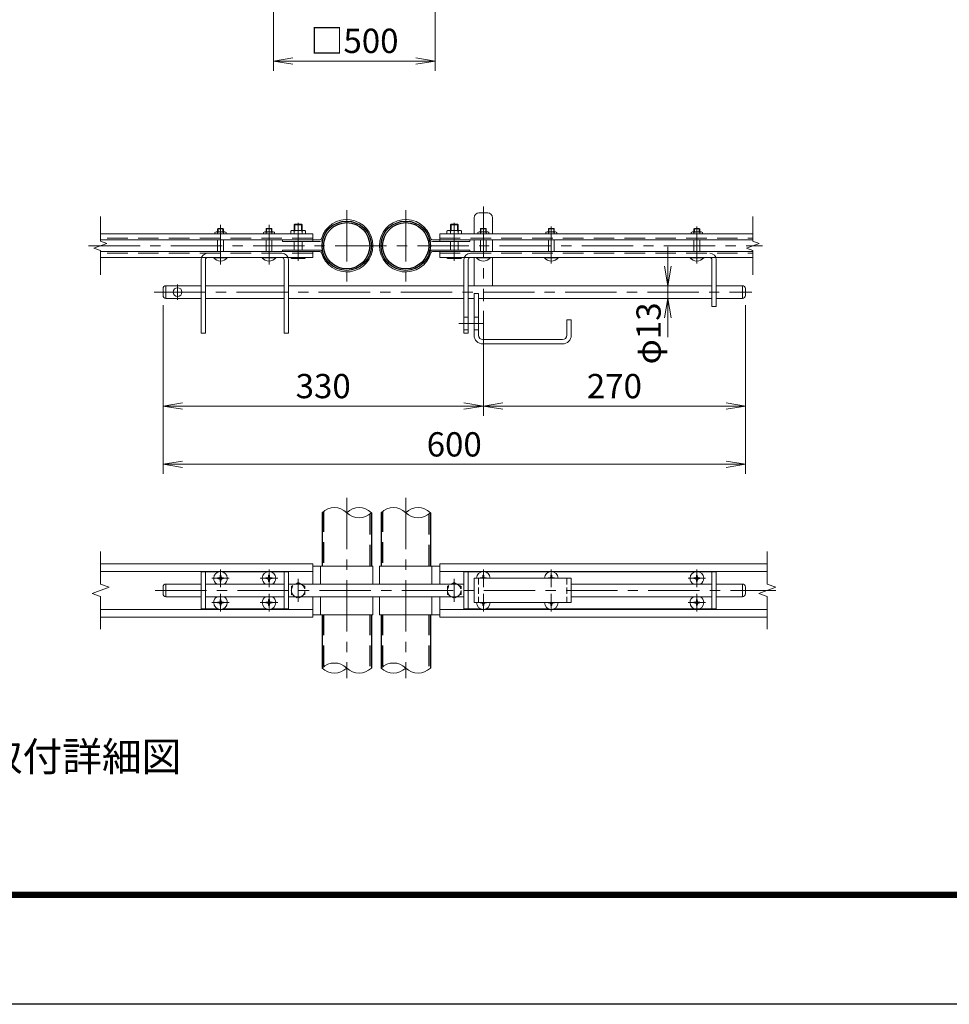
# Model space of a CAD drawing. Units: millimetres. Extents: x 0 to 12600, y 0 to 8910.
# Drawn here: x 2873 to 5746, y 0 to 3042 of the extents above; entities that cross this region are included whole.
import ezdxf
from ezdxf.enums import TextEntityAlignment as Align

# ---------------------------------------------------------------- set-up
doc = ezdxf.new("R2010")
doc.units = ezdxf.units.MM
doc.header["$LTSCALE"] = 5
doc.header["$MEASUREMENT"] = 0
doc.linetypes.add('CENTER', pattern=[50.8, 31.75, -6.35, 6.35, -6.35])
doc.linetypes.add('DASHED', pattern=[19.05, 12.7, -6.35])
doc.layers.get('Defpoints').update_dxf_attribs({"color": 8})
for name, color, linetype, lineweight in [('D-BMK', 2, 'CENTER', 13), ('D-STR-DIM', 7, 'Continuous', 13), ('D-STR3', 3, 'Continuous', 13), ('D-TTL-TXT', 7, 'Continuous', 13)]:
    doc.layers.add(name, color=color, linetype=linetype, lineweight=lineweight)
doc.layers.add('D-STR1', color=1, linetype='Continuous')
doc.layers.add('D-TTL', color=2, linetype='Continuous')
doc.styles.add('ゴシック', font='txt')
doc.dimstyles.new('STYLE', dxfattribs={"dimscale": 30, "dimtxt": 2.5, "dimasz": 2, "dimexe": 1, "dimexo": 1, "dimgap": 0.8, "dimtad": 1, "dimdsep": 46, "dimtxsty": 'ゴシック', "dimblk": 'OPEN', "dimcen": 1e-08, "dimclrd": 256, "dimclre": 256, "dimclrt": 256, "dimadec": 0, "dimazin": 2, "dimtfac": 1, "dimtmove": 2, "dimatfit": 3, "dimldrblk": 'OPEN', "dimfxl": 0, "dimtolj": 1, "dimtzin": 0, "dimlwd": -1, "dimlwe": -1, "dimarcsym": 0})

# ---------------------------------------------------------------- blocks, each defined once
blk = doc.blocks.new('_Open')
at = {"color": 0, "linetype": 'ByBlock', "lineweight": -2}
for p, q in [((-1, 0.167), (0, 0)), ((-1, -0.167), (0, 0)), ((0, 0), (-1, 0))]:
    blk.add_line(p, q, dxfattribs=at)
blk = doc.blocks.new('*D2')
at = {"layer": 'D-STR-DIM', "transparency": 16777216}
for p, q in [((3657.8, 3084.7), (3657.8, 2884.7)), ((4157.8, 3084.7), (4157.8, 2884.7)), ((3717.8, 2914.7), (4097.8, 2914.7))]:
    blk.add_line(p, q, dxfattribs=at)
at = {"layer": 'Defpoints', "color": 0, "transparency": 16777216}
for p in [(3657.8, 3114.7), (4157.8, 3114.7), (4157.8, 2914.7)]:
    blk.add_point(p, dxfattribs=at)
at = {"layer": 'D-STR-DIM', "transparency": 16777216, "xscale": 60, "yscale": 60, "zscale": 60, "rotation": 180}
blk.add_blockref('_Open', (3657.8, 2914.7), dxfattribs=at)
at = {"layer": 'D-STR-DIM', "transparency": 16777216, "xscale": 60, "yscale": 60, "zscale": 60}
blk.add_blockref('_Open', (4157.8, 2914.7), dxfattribs=at)
at = {"layer": 'D-STR-DIM', "transparency": 16777216, "insert": (3907.8, 2977), "char_height": 75, "attachment_point": 5, "style": 'ゴシック'}
blk.add_mtext('\\A1;□500', dxfattribs=at)
blk = doc.blocks.new('*D40')
at = {"layer": 'D-STR-DIM', "transparency": 16777216}
for p, q in [((3316.3, 2160.3), (3316.3, 1818.7)), ((4306.3, 2142.3), (4306.3, 1818.7)), ((3376.3, 1848.7), (4246.3, 1848.7))]:
    blk.add_line(p, q, dxfattribs=at)
at = {"layer": 'Defpoints', "color": 0, "transparency": 16777216}
for p in [(3316.3, 2190.3), (4306.3, 2172.3), (4306.3, 1848.7)]:
    blk.add_point(p, dxfattribs=at)
at = {"layer": 'D-STR-DIM', "transparency": 16777216, "xscale": 60, "yscale": 60, "zscale": 60, "rotation": 180}
blk.add_blockref('_Open', (3316.3, 1848.7), dxfattribs=at)
at = {"layer": 'D-STR-DIM', "transparency": 16777216, "xscale": 60, "yscale": 60, "zscale": 60}
blk.add_blockref('_Open', (4306.3, 1848.7), dxfattribs=at)
at = {"layer": 'D-STR-DIM', "transparency": 16777216, "insert": (3811.3, 1910.2), "char_height": 75, "attachment_point": 5, "style": 'ゴシック'}
blk.add_mtext('\\A1;330', dxfattribs=at)
blk = doc.blocks.new('*D41')
at = {"layer": 'D-STR-DIM', "transparency": 16777216}
for p, q in [((5116.3, 2160.3), (5116.3, 1818.7)), ((4306.3, 2142.3), (4306.3, 1818.7)), ((4366.3, 1848.7), (5056.3, 1848.7))]:
    blk.add_line(p, q, dxfattribs=at)
at = {"layer": 'Defpoints', "color": 0, "transparency": 16777216}
for p in [(4306.3, 2172.3), (5116.3, 2190.3), (5116.3, 1848.7)]:
    blk.add_point(p, dxfattribs=at)
at = {"layer": 'D-STR-DIM', "transparency": 16777216, "xscale": 60, "yscale": 60, "zscale": 60, "rotation": 180}
blk.add_blockref('_Open', (4306.3, 1848.7), dxfattribs=at)
at = {"layer": 'D-STR-DIM', "transparency": 16777216, "xscale": 60, "yscale": 60, "zscale": 60}
blk.add_blockref('_Open', (5116.3, 1848.7), dxfattribs=at)
at = {"layer": 'D-STR-DIM', "transparency": 16777216, "insert": (4711.3, 1910.2), "char_height": 75, "attachment_point": 5, "style": 'ゴシック'}
blk.add_mtext('\\A1;270', dxfattribs=at)
blk = doc.blocks.new('*D42')
at = {"layer": 'D-STR-DIM', "transparency": 16777216}
for p, q in [((3316.3, 2160.3), (3316.3, 1638.7)), ((5116.3, 2160.3), (5116.3, 1638.7)), ((3376.3, 1668.7), (5056.3, 1668.7))]:
    blk.add_line(p, q, dxfattribs=at)
at = {"layer": 'Defpoints', "color": 0, "transparency": 16777216}
for p in [(3316.3, 2190.3), (5116.3, 2190.3), (5116.3, 1668.7)]:
    blk.add_point(p, dxfattribs=at)
at = {"layer": 'D-STR-DIM', "transparency": 16777216, "xscale": 60, "yscale": 60, "zscale": 60, "rotation": 180}
blk.add_blockref('_Open', (3316.3, 1668.7), dxfattribs=at)
at = {"layer": 'D-STR-DIM', "transparency": 16777216, "xscale": 60, "yscale": 60, "zscale": 60}
blk.add_blockref('_Open', (5116.3, 1668.7), dxfattribs=at)
at = {"layer": 'D-STR-DIM', "transparency": 16777216, "insert": (4216.3, 1730.2), "char_height": 75, "attachment_point": 5, "style": 'ゴシック'}
blk.add_mtext('\\A1;600', dxfattribs=at)
blk = doc.blocks.new('*D43')
at = {"layer": 'D-STR-DIM', "transparency": 16777216}
for p, q in [((4876.4, 2280.3), (4876.4, 2340.3)), ((4876.4, 2181.3), (4876.4, 2220.3)), ((4876.4, 2121.3), (4876.4, 2061.3))]:
    blk.add_line(p, q, dxfattribs=at)
at = {"layer": 'Defpoints', "color": 0, "transparency": 16777216}
for p in [(4876.4, 2220.3), (4876.4, 2220.3), (4876.4, 2181.3)]:
    blk.add_point(p, dxfattribs=at)
at = {"layer": 'D-STR-DIM', "transparency": 16777216, "xscale": 60, "yscale": 60, "zscale": 60}
for p, rotation in [((4876.4, 2220.3), 270), ((4876.4, 2181.3), 90)]:
    blk.add_blockref('_Open', p, dxfattribs=dict(at, rotation=rotation))
at = {"layer": 'D-STR-DIM', "transparency": 16777216, "insert": (4816.9, 2073.1), "char_height": 75, "attachment_point": 5, "rotation": 90, "style": 'ゴシック'}
blk.add_mtext('\\A1;φ13', dxfattribs=at)

msp = doc.modelspace()

# ---------------------------------------------------------------- linework, layer by layer
at = {"layer": 'D-BMK'}
for p, q in [((4306.3, 2464.834), (4306.3, 2172.289)), ((3883.9, 2454.316), (3883.9, 2233.46)), ((4066.3, 2454.316), (4066.3, 2233.46)), ((3493.9, 2408.573), (3493.9, 2285.544)), ((3643.9, 2408.573), (3643.9, 2285.544)), ((3733.9, 2415.169), (3733.9, 2297.12)), ((4216.3, 2415.169), (4216.3, 2297.12)), ((4516.3, 2402.943), (4516.3, 2288.773)), ((4966.3, 2402.943), (4966.3, 2288.773)), ((3086.355, 2343.888), (5169.086, 2343.888)), ((3361.3, 2224.465), (3361.3, 2177.111)), ((3289.216, 2200.788), (5135.936, 2200.788)), ((3883.9, 1564.768), (3883.9, 1008.015)), ((4066.3, 1564.768), (4066.3, 1008.015)), ((3493.9, 1289.064), (3493.9, 1343.453)), ((3643.9, 1289.192), (3643.9, 1343.581)), ((4306.3, 1289.064), (4306.3, 1343.453)), ((4516.3, 1289.064), (4516.3, 1343.453)), ((4966.3, 1289.192), (4966.3, 1343.581)), ((3466.577, 1316.387), (3520.966, 1316.387)), ((3616.577, 1316.387), (3670.966, 1316.387)), ((3733.9, 1314.251), (3733.9, 1243.522)), ((4216.3, 1314.251), (4216.3, 1243.522)), ((4938.977, 1316.387), (4993.366, 1316.387)), ((3291.94, 1278.887), (5210.296, 1278.887)), ((3493.9, 1214.192), (3493.9, 1268.581)), ((3643.9, 1214.192), (3643.9, 1268.581)), ((4306.3, 1214.064), (4306.3, 1268.453)), ((4516.3, 1214.064), (4516.3, 1268.453)), ((4966.3, 1214.192), (4966.3, 1268.581)), ((3466.577, 1241.387), (3520.966, 1241.387)), ((3616.577, 1241.387), (3670.966, 1241.387)), ((4938.977, 1241.387), (4993.366, 1241.387))]:
    msp.add_line(p, q, dxfattribs=at)
at = {"layer": 'D-BMK', "ltscale": 0.5}
msp.add_line((4230.016, 2103.288), (4305.447, 2103.288), dxfattribs=at)
at = {"layer": 'D-STR-DIM'}
for p, q in [((3122.567, 2358.318), (3122.567, 2433.888)), ((5138.976, 2358.318), (5138.976, 2433.888)), ((3102.746, 2336.674), (3142.389, 2351.103)), ((3142.389, 2351.103), (3122.567, 2358.318)), ((5119.154, 2336.674), (5158.797, 2351.103)), ((5158.797, 2351.103), (5138.976, 2358.318)), ((3122.567, 2329.459), (3102.746, 2336.674)), ((3122.567, 2253.888), (3122.567, 2329.459)), ((5138.976, 2329.459), (5119.154, 2336.674)), ((5138.976, 2253.888), (5138.976, 2329.459)), ((3123.408, 1298.126), (3123.408, 1398.887)), ((5183.976, 1298.126), (5183.976, 1398.887)), ((3096.979, 1269.267), (3149.837, 1288.506)), ((3149.837, 1288.506), (3123.408, 1298.126)), ((5157.547, 1269.267), (5210.405, 1288.506)), ((5210.405, 1288.506), (5183.976, 1298.126)), ((3123.408, 1259.648), (3096.979, 1269.267)), ((3123.408, 1158.887), (3123.408, 1259.648)), ((5183.976, 1259.648), (5157.547, 1269.267)), ((5183.976, 1158.887), (5183.976, 1259.648))]:
    msp.add_line(p, q, dxfattribs=at)
for centre, start, end in [((3845.8, 1480.545), 45.181459, 134.818541), ((3922, 1480.545), 45.181459, 134.818541), ((4028.2, 1480.545), 45.181459, 134.818541), ((4104.4, 1480.545), 45.181459, 134.818541), ((3922, 1557.229), 225.181459, 314.818541), ((4104.4, 1557.229), 225.181459, 314.818541), ((3845.8, 1000.545), 45.181459, 134.818541), ((3845.8, 1077.229), 225.181459, 314.818541), ((3922, 1077.229), 225.181459, 314.818541), ((4028.2, 1000.545), 45.181459, 134.818541), ((4028.2, 1077.229), 225.181459, 314.818541), ((4104.4, 1077.229), 225.181459, 314.818541)]:
    msp.add_arc(centre, 54.053, start, end, dxfattribs=at)
at = {"layer": 'D-STR1', "linetype": 'DASHED'}
for p, q in [((3812.5, 1523.122), (3812.5, 1353.887)), ((3994.9, 1523.122), (3994.9, 1353.887)), ((3955.3, 1514.651), (3955.3, 1353.887)), ((4137.7, 1514.651), (4137.7, 1353.887)), ((3812.5, 1203.887), (3812.5, 1043.122)), ((3955.3, 1203.887), (3955.3, 1034.651)), ((3994.9, 1203.887), (3994.9, 1043.122)), ((4137.7, 1203.887), (4137.7, 1034.651))]:
    msp.add_line(p, q, dxfattribs=at)
at = {"layer": 'D-STR1'}
for p, q in [((3807.7, 1518.887), (3807.7, 1353.887)), ((3960.1, 1518.887), (3960.1, 1353.887)), ((3990.1, 1518.887), (3990.1, 1353.887)), ((4142.5, 1518.887), (4142.5, 1353.887)), ((3807.7, 1203.887), (3807.7, 1038.887)), ((3960.1, 1203.887), (3960.1, 1038.887)), ((3960.1, 1203.887), (3960.1, 1038.887)), ((3990.1, 1203.887), (3990.1, 1038.887)), ((3990.1, 1203.887), (3990.1, 1038.887)), ((4142.5, 1203.887), (4142.5, 1038.887))]:
    msp.add_line(p, q, dxfattribs=at)
for centre, radius in [((3883.9, 2343.888), 76.2), ((3883.9, 2343.888), 71.4), ((4066.3, 2343.888), 76.2), ((4066.3, 2343.888), 71.4)]:
    msp.add_circle(centre, radius, dxfattribs=at)
at = {"layer": 'D-STR3'}
for p, q in [((4292.8, 2445.288), (4319.8, 2445.288)), ((3721.9, 2408.757), (3723.931, 2410.788)), ((3745.9, 2408.757), (3721.9, 2408.757)), ((3721.9, 2391.288), (3721.9, 2408.757)), ((3743.869, 2410.788), (3723.931, 2410.788)), ((3723.931, 2391.288), (3723.931, 2410.788)), ((3743.869, 2410.788), (3745.9, 2408.757)), ((3743.869, 2391.288), (3743.869, 2410.788)), ((3745.9, 2391.288), (3745.9, 2408.757)), ((4206.331, 2410.788), (4204.3, 2408.757)), ((4204.3, 2391.288), (4204.3, 2408.757)), ((4204.3, 2408.757), (4228.3, 2408.757)), ((4206.331, 2410.788), (4226.269, 2410.788)), ((4206.331, 2391.288), (4206.331, 2410.788)), ((4226.269, 2391.288), (4226.269, 2410.788)), ((4228.3, 2408.757), (4226.269, 2410.788)), ((4228.3, 2391.288), (4228.3, 2408.757)), ((4277.8, 2430.288), (4277.8, 2380.188)), ((4334.8, 2430.288), (4334.8, 2380.188)), ((3778.9, 2380.188), (3122.567, 2380.188)), ((3476.65, 2384.988), (3476.65, 2380.188)), ((3486.523, 2397.588), (3484.9, 2395.965)), ((3484.9, 2386.788), (3484.9, 2395.965)), ((3484.9, 2395.965), (3502.9, 2395.965)), ((3484.9, 2380.188), (3484.9, 2384.988)), ((3486.523, 2386.788), (3486.523, 2397.588)), ((3486.523, 2397.588), (3501.277, 2397.588)), ((3486.523, 2397.588), (3501.277, 2397.588)), ((3501.277, 2386.788), (3501.277, 2397.588)), ((3501.277, 2397.588), (3502.9, 2395.965)), ((3502.9, 2386.788), (3502.9, 2395.965)), ((3502.9, 2380.188), (3502.9, 2384.988)), ((3511.15, 2384.988), (3511.15, 2380.188)), ((3626.65, 2384.988), (3626.65, 2380.188)), ((3636.523, 2397.588), (3634.9, 2395.965)), ((3652.9, 2395.965), (3634.9, 2395.965)), ((3634.9, 2386.788), (3634.9, 2395.965)), ((3634.9, 2380.188), (3634.9, 2384.988)), ((3651.277, 2397.588), (3636.523, 2397.588)), ((3651.277, 2397.588), (3636.523, 2397.588)), ((3636.523, 2386.788), (3636.523, 2397.588)), ((3651.277, 2397.588), (3652.9, 2395.965)), ((3651.277, 2386.788), (3651.277, 2397.588)), ((3652.9, 2386.788), (3652.9, 2395.965)), ((3652.9, 2380.188), (3652.9, 2384.988)), ((3661.15, 2384.988), (3661.15, 2380.188)), ((3711.4, 2388.888), (3711.4, 2380.188)), ((3751.664, 2391.288), (3716.136, 2391.288)), ((3721.9, 2380.188), (3721.9, 2388.888)), ((3745.9, 2380.188), (3745.9, 2388.888)), ((3756.4, 2388.888), (3756.4, 2380.188)), ((3778.9, 2380.188), (3778.9, 2357.388)), ((4171.3, 2380.188), (4171.3, 2357.388)), ((4171.3, 2380.188), (5138.976, 2380.188)), ((4193.8, 2388.888), (4193.8, 2380.188)), ((4198.536, 2391.288), (4234.064, 2391.288)), ((4204.3, 2380.188), (4204.3, 2388.888)), ((4228.3, 2380.188), (4228.3, 2388.888)), ((4238.8, 2388.888), (4238.8, 2380.188)), ((4289.05, 2384.988), (4289.05, 2380.188)), ((4298.923, 2397.588), (4297.3, 2395.965)), ((4297.3, 2386.788), (4297.3, 2395.965)), ((4297.3, 2395.965), (4315.3, 2395.965)), ((4297.3, 2380.188), (4297.3, 2384.988)), ((4298.923, 2386.788), (4298.923, 2397.588)), ((4298.923, 2397.588), (4313.677, 2397.588)), ((4298.923, 2397.588), (4313.677, 2397.588)), ((4313.677, 2386.788), (4313.677, 2397.588)), ((4313.677, 2397.588), (4315.3, 2395.965)), ((4315.3, 2386.788), (4315.3, 2395.965)), ((4315.3, 2380.188), (4315.3, 2384.988)), ((4323.55, 2384.988), (4323.55, 2380.188)), ((4499.05, 2384.988), (4499.05, 2380.188)), ((4508.923, 2397.588), (4507.3, 2395.965)), ((4507.3, 2395.965), (4525.3, 2395.965)), ((4507.3, 2386.788), (4507.3, 2395.965)), ((4507.3, 2380.188), (4507.3, 2384.988)), ((4508.923, 2397.588), (4523.677, 2397.588)), ((4508.923, 2397.588), (4523.677, 2397.588)), ((4508.923, 2386.788), (4508.923, 2397.588)), ((4523.677, 2397.588), (4525.3, 2395.965)), ((4523.677, 2386.788), (4523.677, 2397.588)), ((4525.3, 2386.788), (4525.3, 2395.965)), ((4525.3, 2380.188), (4525.3, 2384.988)), ((4533.55, 2384.988), (4533.55, 2380.188)), ((4949.05, 2384.988), (4949.05, 2380.188)), ((4958.923, 2397.588), (4957.3, 2395.965)), ((4957.3, 2386.788), (4957.3, 2395.965)), ((4957.3, 2395.965), (4975.3, 2395.965)), ((4957.3, 2380.188), (4957.3, 2384.988)), ((4958.923, 2386.788), (4958.923, 2397.588)), ((4958.923, 2397.588), (4973.677, 2397.588)), ((4958.923, 2397.588), (4973.677, 2397.588)), ((4973.677, 2386.788), (4973.677, 2397.588)), ((4973.677, 2397.588), (4975.3, 2395.965)), ((4975.3, 2386.788), (4975.3, 2395.965)), ((4975.3, 2380.188), (4975.3, 2384.988)), ((4983.55, 2384.988), (4983.55, 2380.188)), ((3801.268, 2362.188), (3122.567, 2362.188)), ((3484.9, 2325.588), (3484.9, 2362.188)), ((3502.9, 2325.588), (3502.9, 2362.188)), ((3634.9, 2325.588), (3634.9, 2362.188)), ((3652.9, 2325.588), (3652.9, 2362.188)), ((3685.9, 2362.188), (3685.9, 2357.388)), ((3801.268, 2357.388), (3685.9, 2357.388)), ((3721.9, 2330.388), (3721.9, 2357.388)), ((3745.9, 2330.388), (3745.9, 2357.388)), ((4148.932, 2362.188), (5138.976, 2362.188)), ((4148.932, 2357.388), (4264.3, 2357.388)), ((4204.3, 2330.388), (4204.3, 2357.388)), ((4228.3, 2330.388), (4228.3, 2357.388)), ((4264.3, 2362.188), (4264.3, 2357.388)), ((4277.8, 2362.188), (4277.8, 2325.588)), ((4297.3, 2325.588), (4297.3, 2362.188)), ((4315.3, 2325.588), (4315.3, 2362.188)), ((4334.8, 2362.188), (4334.8, 2325.588)), ((4507.3, 2325.588), (4507.3, 2362.188)), ((4525.3, 2325.588), (4525.3, 2362.188)), ((4957.3, 2325.588), (4957.3, 2362.188)), ((4975.3, 2325.588), (4975.3, 2362.188)), ((3801.268, 2325.588), (3122.567, 2325.588)), ((3801.268, 2330.388), (3685.9, 2330.388)), ((3685.9, 2330.388), (3685.9, 2325.588)), ((3685.9, 2330.388), (3685.9, 2325.588)), ((3778.9, 2325.588), (3778.9, 2307.588)), ((4148.932, 2330.388), (4264.3, 2330.388)), ((4148.932, 2325.588), (5138.976, 2325.588)), ((4171.3, 2325.588), (4171.3, 2307.588)), ((4264.3, 2330.388), (4264.3, 2325.588)), ((3778.9, 2307.588), (3122.567, 2307.588)), ((3433.9, 2300.538), (3433.9, 2073.288)), ((3447.4, 2300.838), (3447.4, 2073.288)), ((3472.9, 2307.588), (3514.9, 2307.588)), ((3472.9, 2306.344), (3472.9, 2307.588)), ((3472.9, 2306.344), (3514.9, 2306.344)), ((3514.9, 2306.344), (3514.9, 2307.588)), ((3622.9, 2306.344), (3622.9, 2307.588)), ((3664.9, 2307.588), (3622.9, 2307.588)), ((3664.9, 2306.344), (3622.9, 2306.344)), ((3664.9, 2306.344), (3664.9, 2307.588)), ((3690.4, 2300.838), (3690.4, 2073.288)), ((3703.9, 2300.538), (3703.9, 2073.288)), ((3711.4, 2307.588), (3711.4, 2306.088)), ((3716.436, 2304.288), (3751.239, 2304.288)), ((3721.9, 2307.588), (3721.9, 2306.088)), ((3745.9, 2307.588), (3745.9, 2306.088)), ((3756.4, 2307.588), (3756.4, 2306.088)), ((4171.3, 2307.588), (5138.976, 2307.588)), ((4193.8, 2307.588), (4193.8, 2306.088)), ((4233.764, 2304.288), (4198.961, 2304.288)), ((4204.3, 2307.588), (4204.3, 2306.088)), ((4228.3, 2307.588), (4228.3, 2306.088)), ((4238.8, 2307.588), (4238.8, 2306.088)), ((4246.3, 2300.538), (4246.3, 2073.288)), ((4259.8, 2300.838), (4259.8, 2073.288)), ((4277.8, 2307.588), (4277.8, 2220.288)), ((4285.3, 2307.588), (4327.3, 2307.588)), ((4285.3, 2306.344), (4285.3, 2307.588)), ((4285.3, 2306.344), (4327.3, 2306.344)), ((4327.3, 2306.344), (4327.3, 2307.588)), ((4334.8, 2307.588), (4334.8, 2220.288)), ((4495.3, 2307.588), (4537.3, 2307.588)), ((4495.3, 2306.344), (4495.3, 2307.588)), ((4495.3, 2306.344), (4537.3, 2306.344)), ((4537.3, 2306.344), (4537.3, 2307.588)), ((4945.3, 2307.588), (4987.3, 2307.588)), ((4945.3, 2306.344), (4945.3, 2307.588)), ((4945.3, 2306.344), (4987.3, 2306.344)), ((4987.3, 2306.344), (4987.3, 2307.588)), ((5012.8, 2300.838), (5012.8, 2155.788)), ((5026.3, 2300.538), (5026.3, 2155.788)), ((3316.3, 2211.288), (3316.3, 2190.288)), ((3325.3, 2220.288), (3433.9, 2220.288)), ((3325.3, 2220.288), (3325.3, 2181.288)), ((3447.4, 2220.288), (3690.4, 2220.288)), ((3703.9, 2220.288), (4246.3, 2220.288)), ((4259.8, 2220.288), (5012.8, 2220.288)), ((4277.8, 2196.288), (4277.8, 2067.288)), ((4277.8, 2196.288), (4291.3, 2196.288)), ((4291.3, 2196.288), (4291.3, 2067.288)), ((5026.3, 2220.288), (5107.3, 2220.288)), ((5107.3, 2220.288), (5107.3, 2181.288)), ((5116.3, 2211.288), (5116.3, 2190.288)), ((3325.3, 2181.288), (3433.9, 2181.288)), ((3447.4, 2181.288), (3690.4, 2181.288)), ((3703.9, 2181.288), (4246.3, 2181.288)), ((4259.8, 2181.288), (4277.8, 2181.288)), ((4291.3, 2181.288), (5012.8, 2181.288)), ((5026.3, 2181.288), (5107.3, 2181.288)), ((5012.8, 2155.788), (5026.3, 2155.788)), ((4246.3, 2122.788), (4259.8, 2122.788)), ((4277.8, 2122.788), (4291.3, 2122.788)), ((4564.3, 2115.288), (4564.3, 2067.288)), ((4564.3, 2115.288), (4577.8, 2115.288)), ((4577.8, 2115.288), (4577.8, 2067.288)), ((3433.9, 2073.288), (3447.4, 2073.288)), ((3703.9, 2073.288), (3690.4, 2073.288)), ((4246.3, 2083.788), (4259.8, 2083.788)), ((4246.3, 2073.288), (4259.8, 2073.288)), ((4277.8, 2083.788), (4291.3, 2083.788)), ((4304.8, 2053.788), (4550.8, 2053.788)), ((4304.8, 2040.288), (4550.8, 2040.288)), ((3778.9, 1361.387), (3123.408, 1361.387)), ((3778.9, 1361.387), (3778.9, 1298.387)), ((3964.9, 1353.887), (3778.9, 1353.887)), ((3802.9, 1353.887), (3802.9, 1298.387)), ((3964.9, 1353.887), (3964.9, 1298.387)), ((3985.3, 1353.887), (4171.3, 1353.887)), ((3985.3, 1353.887), (3985.3, 1298.387)), ((4147.3, 1353.887), (4147.3, 1298.387)), ((4171.3, 1361.387), (4171.3, 1298.387)), ((4171.3, 1361.387), (5183.976, 1361.387)), ((3778.9, 1337.387), (3123.408, 1337.387)), ((3433.9, 1335.887), (3433.9, 1221.887)), ((3486.106, 1335.887), (3433.9, 1335.887)), ((3447.4, 1335.887), (3447.4, 1221.887)), ((3488.341, 1317.64), (3484.45, 1317.572)), ((3484.45, 1317.572), (3484.45, 1316.387)), ((3484.45, 1315.202), (3484.45, 1316.387)), ((3488.341, 1315.134), (3484.45, 1315.202)), ((3492.715, 1325.837), (3492.647, 1321.946)), ((3492.715, 1306.937), (3492.647, 1310.827)), ((3495.085, 1325.837), (3492.715, 1325.837)), ((3495.085, 1325.837), (3495.153, 1321.946)), ((3495.085, 1306.937), (3495.153, 1310.827)), ((3499.459, 1317.64), (3503.35, 1317.572)), ((3499.459, 1315.134), (3503.35, 1315.202)), ((3636.106, 1335.887), (3501.694, 1335.887)), ((3503.35, 1317.572), (3503.35, 1316.387)), ((3503.35, 1315.202), (3503.35, 1316.387)), ((3638.341, 1317.64), (3634.45, 1317.572)), ((3634.45, 1317.572), (3634.45, 1316.387)), ((3634.45, 1315.202), (3634.45, 1316.387)), ((3638.341, 1315.134), (3634.45, 1315.202)), ((3642.715, 1325.837), (3642.647, 1321.946)), ((3642.715, 1306.937), (3642.647, 1310.827)), ((3645.085, 1325.837), (3642.715, 1325.837)), ((3645.085, 1325.837), (3645.153, 1321.946)), ((3645.085, 1306.937), (3645.153, 1310.827)), ((3649.459, 1317.64), (3653.35, 1317.572)), ((3649.459, 1315.134), (3653.35, 1315.202)), ((3703.9, 1335.887), (3651.694, 1335.887)), ((3653.35, 1317.572), (3653.35, 1316.387)), ((3653.35, 1315.202), (3653.35, 1316.387)), ((3690.4, 1335.887), (3690.4, 1221.887)), ((3703.9, 1335.887), (3703.9, 1221.887)), ((4171.3, 1337.387), (5183.976, 1337.387)), ((4246.3, 1335.887), (4246.3, 1221.887)), ((4246.3, 1335.887), (4298.506, 1335.887)), ((4259.8, 1335.887), (4259.8, 1221.887)), ((4277.8, 1316.387), (4277.8, 1241.387)), ((4277.8, 1316.387), (4577.8, 1316.387)), ((4300.741, 1317.64), (4296.85, 1317.572)), ((4296.85, 1317.572), (4296.85, 1316.387)), ((4305.115, 1325.837), (4305.047, 1321.946)), ((4305.115, 1325.837), (4307.485, 1325.837)), ((4307.485, 1325.837), (4307.553, 1321.946)), ((4311.859, 1317.64), (4315.75, 1317.572)), ((4314.094, 1335.887), (4508.506, 1335.887)), ((4315.75, 1317.572), (4315.75, 1316.387)), ((4510.741, 1317.64), (4506.85, 1317.572)), ((4506.85, 1317.572), (4506.85, 1316.387)), ((4515.115, 1325.837), (4515.047, 1321.946)), ((4515.115, 1325.837), (4517.485, 1325.837)), ((4517.485, 1325.837), (4517.553, 1321.946)), ((4521.859, 1317.64), (4525.75, 1317.572)), ((4524.094, 1335.887), (5026.3, 1335.887)), ((4525.75, 1317.572), (4525.75, 1316.387)), ((4577.8, 1316.387), (4577.8, 1241.387)), ((4960.741, 1317.64), (4956.85, 1317.572)), ((4956.85, 1317.572), (4956.85, 1316.387)), ((4956.85, 1315.202), (4956.85, 1316.387)), ((4960.741, 1315.134), (4956.85, 1315.202)), ((4965.115, 1325.837), (4965.047, 1321.946)), ((4965.115, 1306.937), (4965.047, 1310.827)), ((4967.485, 1325.837), (4965.115, 1325.837)), ((4967.485, 1325.837), (4967.553, 1321.946)), ((4967.485, 1306.937), (4967.553, 1310.827)), ((4971.859, 1317.64), (4975.75, 1317.572)), ((4971.859, 1315.134), (4975.75, 1315.202)), ((4975.75, 1317.572), (4975.75, 1316.387)), ((4975.75, 1315.202), (4975.75, 1316.387)), ((5012.8, 1335.887), (5012.8, 1221.887)), ((5026.3, 1335.887), (5026.3, 1221.887)), ((3316.3, 1289.387), (3316.3, 1268.387)), ((3359.65, 1298.387), (3325.3, 1298.387)), ((3325.3, 1298.387), (3325.3, 1259.387)), ((3359.183, 1298.387), (3433.9, 1298.387)), ((3447.4, 1298.387), (3690.4, 1298.387)), ((3495.085, 1306.937), (3492.715, 1306.937)), ((3645.085, 1306.937), (3642.715, 1306.937)), ((3703.9, 1298.387), (3862.45, 1298.387)), ((3862, 1298.387), (4246.3, 1298.387)), ((4577.8, 1298.387), (5012.8, 1298.387)), ((4967.485, 1306.937), (4965.115, 1306.937)), ((5026.3, 1298.387), (5107.3, 1298.387)), ((5107.3, 1298.387), (5107.3, 1259.387)), ((5116.3, 1289.387), (5116.3, 1268.387)), ((3359.65, 1259.387), (3325.3, 1259.387)), ((3359.183, 1259.387), (3433.9, 1259.387)), ((3447.4, 1259.387), (3690.4, 1259.387)), ((3492.715, 1250.837), (3492.647, 1246.946)), ((3495.085, 1250.837), (3492.715, 1250.837)), ((3495.085, 1250.837), (3495.153, 1246.946)), ((3642.715, 1250.837), (3642.647, 1246.946)), ((3645.085, 1250.837), (3642.715, 1250.837)), ((3645.085, 1250.837), (3645.153, 1246.946)), ((3703.9, 1259.387), (3862.45, 1259.387)), ((3778.9, 1259.387), (3778.9, 1196.387)), ((3802.9, 1259.387), (3802.9, 1203.887)), ((3862, 1259.387), (4246.3, 1259.387)), ((3964.9, 1259.387), (3964.9, 1203.887)), ((3985.3, 1259.387), (3985.3, 1203.887)), ((4147.3, 1259.387), (4147.3, 1203.887)), ((4171.3, 1259.387), (4171.3, 1196.387)), ((4577.8, 1259.387), (5012.8, 1259.387)), ((4965.115, 1250.837), (4965.047, 1246.946)), ((4967.485, 1250.837), (4965.115, 1250.837)), ((4967.485, 1250.837), (4967.553, 1246.946)), ((5026.3, 1259.387), (5107.3, 1259.387)), ((3778.9, 1220.387), (3123.408, 1220.387)), ((3486.106, 1221.887), (3433.9, 1221.887)), ((3488.341, 1242.64), (3484.45, 1242.572)), ((3484.45, 1242.572), (3484.45, 1241.387)), ((3484.45, 1240.202), (3484.45, 1241.387)), ((3488.341, 1240.134), (3484.45, 1240.202)), ((3492.715, 1231.937), (3492.647, 1235.827)), ((3495.085, 1231.937), (3492.715, 1231.937)), ((3495.085, 1231.937), (3495.153, 1235.827)), ((3499.459, 1242.64), (3503.35, 1242.572)), ((3499.459, 1240.134), (3503.35, 1240.202)), ((3636.106, 1221.887), (3501.694, 1221.887)), ((3503.35, 1242.572), (3503.35, 1241.387)), ((3503.35, 1240.202), (3503.35, 1241.387)), ((3638.341, 1242.64), (3634.45, 1242.572)), ((3634.45, 1242.572), (3634.45, 1241.387)), ((3634.45, 1240.202), (3634.45, 1241.387)), ((3638.341, 1240.134), (3634.45, 1240.202)), ((3642.715, 1231.937), (3642.647, 1235.827)), ((3645.085, 1231.937), (3642.715, 1231.937)), ((3645.085, 1231.937), (3645.153, 1235.827)), ((3649.459, 1242.64), (3653.35, 1242.572)), ((3649.459, 1240.134), (3653.35, 1240.202)), ((3703.9, 1221.887), (3651.694, 1221.887)), ((3653.35, 1242.572), (3653.35, 1241.387)), ((3653.35, 1240.202), (3653.35, 1241.387)), ((4171.3, 1220.387), (5183.976, 1220.387)), ((4246.3, 1221.887), (4298.506, 1221.887)), ((4277.8, 1241.387), (4577.8, 1241.387)), ((4296.85, 1240.202), (4296.85, 1241.387)), ((4300.741, 1240.134), (4296.85, 1240.202)), ((4305.115, 1231.937), (4305.047, 1235.827)), ((4305.115, 1231.937), (4307.485, 1231.937)), ((4307.485, 1231.937), (4307.553, 1235.827)), ((4311.859, 1240.134), (4315.75, 1240.202)), ((4314.094, 1221.887), (4508.506, 1221.887)), ((4315.75, 1240.202), (4315.75, 1241.387)), ((4506.85, 1240.202), (4506.85, 1241.387)), ((4510.741, 1240.134), (4506.85, 1240.202)), ((4515.115, 1231.937), (4515.047, 1235.827)), ((4515.115, 1231.937), (4517.485, 1231.937)), ((4517.485, 1231.937), (4517.553, 1235.827)), ((4521.859, 1240.134), (4525.75, 1240.202)), ((4524.094, 1221.887), (5026.3, 1221.887)), ((4525.75, 1240.202), (4525.75, 1241.387)), ((4960.741, 1242.64), (4956.85, 1242.572)), ((4956.85, 1242.572), (4956.85, 1241.387)), ((4956.85, 1240.202), (4956.85, 1241.387)), ((4960.741, 1240.134), (4956.85, 1240.202)), ((4965.115, 1231.937), (4965.047, 1235.827)), ((4967.485, 1231.937), (4965.115, 1231.937)), ((4967.485, 1231.937), (4967.553, 1235.827)), ((4971.859, 1242.64), (4975.75, 1242.572)), ((4971.859, 1240.134), (4975.75, 1240.202)), ((4975.75, 1242.572), (4975.75, 1241.387)), ((4975.75, 1240.202), (4975.75, 1241.387)), ((3778.9, 1196.387), (3123.408, 1196.387)), ((3964.9, 1203.887), (3778.9, 1203.887)), ((3985.3, 1203.887), (4171.3, 1203.887)), ((4171.3, 1196.387), (5183.976, 1196.387))]:
    msp.add_line(p, q, dxfattribs=at)
at = {"layer": 'D-STR3', "linetype": 'DASHED'}
for p, q in [((3480.717, 2386.788), (3507.298, 2386.788)), ((3657.082, 2386.788), (3630.502, 2386.788)), ((4293.117, 2386.788), (4319.698, 2386.788)), ((4503.117, 2386.788), (4529.698, 2386.788)), ((4953.117, 2386.788), (4979.698, 2386.788)), ((3778.9, 2366.988), (3122.567, 2366.988)), ((4171.3, 2366.988), (5138.976, 2366.988)), ((3778.9, 2320.788), (3122.567, 2320.788)), ((4171.3, 2320.788), (5138.976, 2320.788))]:
    msp.add_line(p, q, dxfattribs=at)
at = {"layer": 'D-STR3', "linetype": 'DASHED', "ltscale": 0.3}
for p, q in [((4291.3, 1316.387), (4291.3, 1241.387)), ((4564.3, 1316.387), (4564.3, 1241.387))]:
    msp.add_line(p, q, dxfattribs=at)
at = {"layer": 'D-STR3', "color": 4, "linetype": 'DASHED', "ltscale": 0.2, "flags": 128}
for points in [[(3733.9, 1303.187), (3712.856, 1291.037), (3712.856, 1266.737), (3733.9, 1254.587), (3754.944, 1266.737), (3754.944, 1291.037)], [(4216.3, 1303.187), (4195.256, 1291.037), (4195.256, 1266.737), (4216.3, 1254.587), (4237.344, 1266.737), (4237.344, 1291.037)]]:
    msp.add_lwpolyline(points, close=True, dxfattribs=at)
at = {"layer": 'D-STR3'}
msp.add_circle((3361.3, 2200.788), 13.5, dxfattribs=at)
at = {"layer": 'D-STR3', "color": 4, "linetype": 'DASHED', "lineweight": 9, "ltscale": 0.5}
for centre in [(3733.9, 1278.887), (4216.3, 1278.887)]:
    msp.add_circle(centre, 21.103, dxfattribs=at)
at = {"layer": 'D-STR3'}
for centre, radius, start, end in [((4292.8, 2430.288), 15, 90, 180), ((4319.8, 2430.288), 15, 0, 90), ((3883.9, 2343.888), 81, 195.618498, 164.381502), ((4066.3, 2343.888), 81, 15.618498, 344.381502), ((3480.775, 2381.162), 5.626, 42.843716, 137.156284), ((3493.9, 2363.388), 23.4, 67.380135, 112.619865), ((3507.025, 2381.182), 5.612, 42.695409, 137.304591), ((3630.775, 2381.182), 5.612, 42.695409, 137.304591), ((3643.9, 2363.388), 23.4, 67.380135, 112.619865), ((3657.025, 2381.162), 5.626, 42.843716, 137.156284), ((3716.65, 2384.401), 6.906, 40.520881, 139.479119), ((3733.9, 2360.088), 31.2, 67.380135, 112.619865), ((3751.15, 2384.401), 6.906, 40.520881, 139.479119), ((4199.05, 2384.401), 6.906, 40.520881, 139.479119), ((4216.3, 2360.088), 31.2, 67.380135, 112.619865), ((4233.55, 2384.401), 6.906, 40.520881, 139.479119), ((4293.175, 2381.162), 5.626, 42.843716, 137.156284), ((4306.3, 2363.388), 23.4, 67.380135, 112.619865), ((4319.425, 2381.182), 5.612, 42.695409, 137.304591), ((4503.175, 2381.162), 5.626, 42.843716, 137.156284), ((4516.3, 2363.388), 23.4, 67.380135, 112.619865), ((4529.425, 2381.182), 5.612, 42.695409, 137.304591), ((4953.175, 2381.162), 5.626, 42.843716, 137.156284), ((4966.3, 2363.388), 23.4, 67.380135, 112.619865), ((4979.425, 2381.182), 5.612, 42.695409, 137.304591), ((3801.268, 2366.988), 4.8, 270, 344.381502), ((3801.268, 2366.988), 9.6, 270, 344.381502), ((4148.932, 2366.988), 9.6, 195.618498, 270), ((4148.932, 2366.988), 4.8, 195.618498, 270), ((3454.15, 2300.538), 20.25, 90, 180), ((3683.65, 2300.538), 20.25, 0, 90), ((3801.268, 2320.788), 9.6, 15.618498, 90), ((3801.268, 2320.788), 4.8, 15.618498, 90), ((4148.932, 2320.788), 9.6, 90, 164.381502), ((4148.932, 2320.788), 4.8, 90, 164.381502), ((4266.55, 2300.538), 20.25, 90, 180), ((5006.05, 2300.538), 20.25, 0, 90), ((3454.15, 2300.838), 6.75, 90, 180), ((3493.9, 2323.788), 27.3, 219.715137, 320.284863), ((3643.9, 2323.788), 27.3, 219.715137, 320.284863), ((3683.65, 2300.838), 6.75, 0, 90), ((3716.65, 2312.832), 8.546, 232.098506, 307.901494), ((3733.9, 2345.188), 40.9, 252.938469, 287.061531), ((3751.15, 2312.842), 8.555, 232.141714, 307.858286), ((4199.05, 2312.842), 8.555, 232.141714, 307.858286), ((4216.3, 2345.188), 40.9, 252.938469, 287.061531), ((4233.55, 2312.832), 8.546, 232.098506, 307.901494), ((4266.55, 2300.838), 6.75, 90, 180), ((4306.3, 2323.788), 27.3, 219.715137, 320.284863), ((4516.3, 2323.788), 27.3, 219.715137, 320.284863), ((4966.3, 2323.788), 27.3, 219.715137, 320.284863), ((5006.05, 2300.838), 6.75, 0, 90), ((3325.3, 2211.288), 9, 90, 180), ((5107.3, 2211.288), 9, 0, 90), ((3325.3, 2190.288), 9, 180, 270), ((5107.3, 2190.288), 9, 270, 0), ((4304.8, 2067.288), 27, 180, 270), ((4304.8, 2067.288), 13.5, 180, 270), ((4550.8, 2067.288), 13.5, 270, 0), ((4550.8, 2067.288), 27, 270, 0), ((3493.9, 1316.387), 21, 0, 180), ((3493.9, 1316.387), 21, 180, 238.997281), ((3488.185, 1322.102), 4.465, 270, 0), ((3488.185, 1310.672), 4.465, 0, 90), ((3499.615, 1322.102), 4.465, 180, 270), ((3499.615, 1310.672), 4.465, 90, 180), ((3493.9, 1316.387), 21, 301.002719, 0), ((3643.9, 1316.387), 21, 0, 180), ((3643.9, 1316.387), 21, 180, 238.997281), ((3638.185, 1322.102), 4.465, 270, 0), ((3638.185, 1310.672), 4.465, 0, 90), ((3649.615, 1322.102), 4.465, 180, 270), ((3649.615, 1310.672), 4.465, 90, 180), ((3643.9, 1316.387), 21, 301.002719, 0), ((4306.3, 1316.387), 21, 0, 180), ((4300.585, 1322.102), 4.465, 270, 0), ((4312.015, 1322.102), 4.465, 180, 270), ((4516.3, 1316.387), 21, 0, 180), ((4510.585, 1322.102), 4.465, 270, 0), ((4522.015, 1322.102), 4.465, 180, 270), ((4966.3, 1316.387), 21, 0, 180), ((4966.3, 1316.387), 21, 180, 238.997281), ((4960.585, 1322.102), 4.465, 270, 0), ((4960.585, 1310.672), 4.465, 0, 90), ((4972.015, 1322.102), 4.465, 180, 270), ((4972.015, 1310.672), 4.465, 90, 180), ((4966.3, 1316.387), 21, 301.002719, 0), ((3325.3, 1289.387), 9, 90, 180), ((5107.3, 1289.387), 9, 0, 90), ((3325.3, 1268.387), 9, 180, 270), ((3493.9, 1241.387), 21, 121.002719, 180), ((3493.9, 1241.387), 21, 0, 58.997281), ((3643.9, 1241.387), 21, 121.002719, 180), ((3643.9, 1241.387), 21, 0, 58.997281), ((4966.3, 1241.387), 21, 121.002719, 180), ((4966.3, 1241.387), 21, 0, 58.997281), ((5107.3, 1268.387), 9, 270, 0), ((3493.9, 1241.387), 21, 180, 0), ((3488.185, 1247.102), 4.465, 270, 0), ((3488.185, 1235.672), 4.465, 0, 90), ((3499.615, 1247.102), 4.465, 180, 270), ((3499.615, 1235.672), 4.465, 90, 180), ((3643.9, 1241.387), 21, 180, 0), ((3638.185, 1247.102), 4.465, 270, 0), ((3638.185, 1235.672), 4.465, 0, 90), ((3649.615, 1247.102), 4.465, 180, 270), ((3649.615, 1235.672), 4.465, 90, 180), ((4306.3, 1241.387), 21, 180, 0), ((4300.585, 1235.672), 4.465, 0, 90), ((4312.015, 1235.672), 4.465, 90, 180), ((4516.3, 1241.387), 21, 180, 0), ((4510.585, 1235.672), 4.465, 0, 90), ((4522.015, 1235.672), 4.465, 90, 180), ((4966.3, 1241.387), 21, 180, 0), ((4960.585, 1247.102), 4.465, 270, 0), ((4960.585, 1235.672), 4.465, 0, 90), ((4972.015, 1247.102), 4.465, 180, 270), ((4972.015, 1235.672), 4.465, 90, 180)]:
    msp.add_arc(centre, radius, start, end, dxfattribs=at)
at = {"layer": 'D-TTL'}
msp.add_lwpolyline([(0, 8910), (12600, 8910), (12600, 0), (0, 0)], close=True, dxfattribs=at)
at = {"layer": 'D-TTL', "color": 7}
for points in [[(405, 8580), (12195, 8580), (12195, 330), (405, 330)], [(408.75, 8576.25), (12191.25, 8576.25), (12191.25, 333.75), (408.75, 333.75)], [(412.5, 8572.5), (12187.5, 8572.5), (12187.5, 337.5), (412.5, 337.5)], [(416.25, 8568.75), (12183.75, 8568.75), (12183.75, 341.25), (416.25, 341.25)], [(420, 8565), (12180, 8565), (12180, 345), (420, 345)]]:
    msp.add_lwpolyline(points, close=True, dxfattribs=at)

# ---------------------------------------------------------------- texts
at = {"layer": 'D-TTL-TXT', "style": 'ゴシック'}
msp.add_text('カンヌキ取付詳細図', height=90, dxfattribs=at).set_placement((2820.416, 753.789), align=Align.MIDDLE)

# ---------------------------------------------------------------- dimensions: what is measured, and where the dimension line sits
at = {"layer": 'D-STR-DIM'}
dim = msp.add_linear_dim(base=(4157.824, 2914.726), p1=(3657.824, 3114.726), p2=(4157.824, 3114.726), text='□<>', dimstyle='STYLE', dxfattribs=at)
dim.commit()
dim.dimension.update_dxf_attribs({"geometry": '*D2', "text_midpoint": (3907.824, 2976.988)})
dim = msp.add_linear_dim(base=(4876.351, 2220.288), p1=(4876.351, 2181.288), p2=(4876.351, 2220.288), angle=90, text='φ<>', dimstyle='STYLE', override={"dimlfac": 0.333333}, dxfattribs=at)
dim.commit()
dim.dimension.update_dxf_attribs({"geometry": '*D43', "text_midpoint": (4816.888, 2073.125), "dimtype": 160})
for base, p1, p2, picture, middle in [((4306.3, 1848.677), (3316.3, 2190.288), (4306.3, 2172.289), '*D40', (3811.3, 1910.177)), ((5116.3, 1668.677), (3316.3, 2190.288), (5116.3, 2190.288), '*D42', (4216.3, 1730.177)), ((5116.3, 1848.677), (4306.3, 2172.289), (5116.3, 2190.288), '*D41', (4711.3, 1910.177))]:
    dim = msp.add_linear_dim(base=base, p1=p1, p2=p2, angle=0, dimstyle='STYLE', override={"dimlfac": 0.333333}, dxfattribs=at)
    dim.commit()
    dim.dimension.update_dxf_attribs({"geometry": picture, "text_midpoint": middle})

doc.saveas('drawing.dxf')
